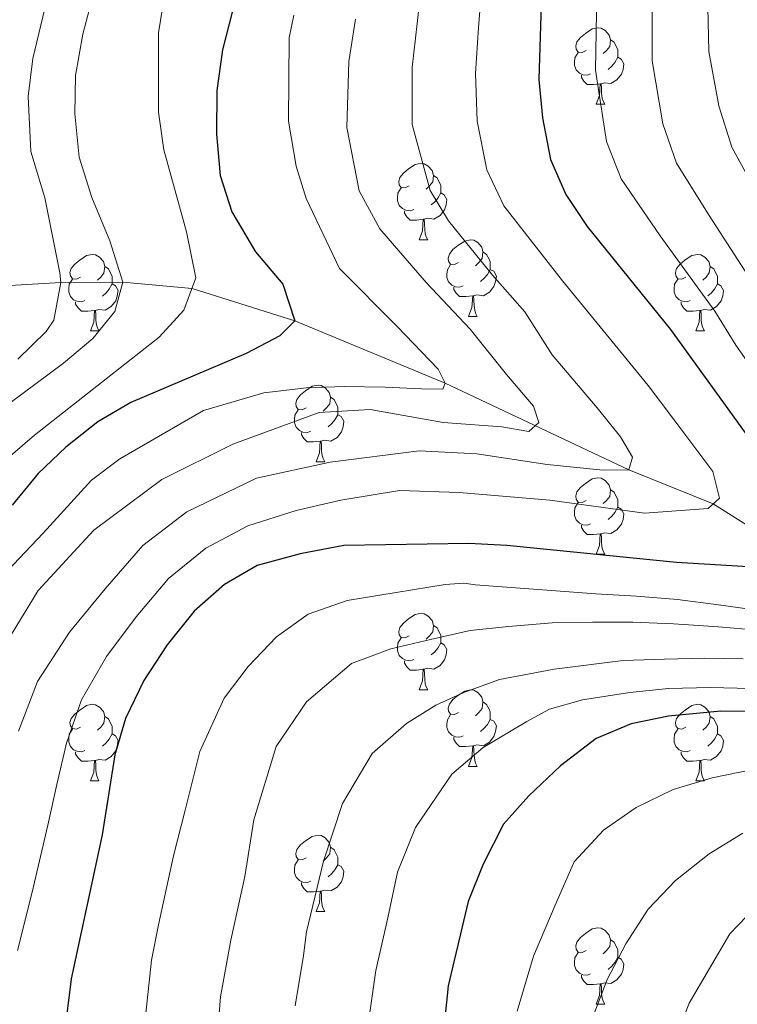
# Model space of a CAD drawing. Units: metres. Extents: x 595633 to 600131, y 4777291 to 4780325.
# Drawn here: x 597356 to 597450, y 4778623 to 4778752 of the extents above; entities that cross this region are included whole.
import ezdxf

# ---------------------------------------------------------------- set-up
doc = ezdxf.new("R2010")
doc.units = ezdxf.units.M
doc.header["$MEASUREMENT"] = 0
doc.linetypes.add('DGN Style 3', pattern=[1147.6976, 819.784, -327.9136])
for name, color, linetype, lineweight in [('Nivel 11', 7, 'Continuous', 0), ('Nivel 36', 7, 'Continuous', 0), ('Nivel 4', 7, 'Continuous', 0), ('Nivel 5', 7, 'Continuous', 0), ('Nivel 61', 7, 'Continuous', 0), ('Nivel 63', 7, 'Continuous', 0)]:
    doc.layers.add(name, color=color, linetype=linetype, lineweight=lineweight)

msp = doc.modelspace()

# ---------------------------------------------------------------- linework, layer by layer
at = {"layer": 'Nivel 11', "color": 142, "linetype": 'DGN Style 3', "lineweight": 13}
msp.add_polyline3d([(597633.94, 4778625.56, 730), (597616.82, 4778628.37, 725), (597606.17, 4778630.67, 720), (597590.73, 4778634.83, 715), (597577.73, 4778638.6, 710), (597552.34, 4778644.34, 700), (597547.57, 4778645, 695), (597539.25, 4778648.46, 690), (597532.08, 4778650.76, 685), (597522.74, 4778655.02, 680), (597514.99, 4778657.56, 675), (597506.35, 4778659.61, 670), (597496.62, 4778663.92, 665), (597483.27, 4778669.56, 660), (597474.4, 4778672.47, 655), (597457.67, 4778682.13, 650), (597446.99, 4778688.92, 645), (597435.91, 4778693.37, 640), (597411.84, 4778704.75, 630), (597392.17, 4778712.92, 625), (597378.68, 4778717.17, 620), (597369.6, 4778717.98, 615), (597361.47, 4778717.92, 610), (597353.27, 4778717.47, 605)], dxfattribs=at)
at = {"layer": 'Nivel 36', "color": 92, "linetype": 'Continuous', "lineweight": 0}
for p, q in [((597431.64, 4778741.3), (597432.76, 4778741.3)), ((597408.45, 4778723.53), (597409.57, 4778723.53)), ((597414.92, 4778713.5), (597416.05, 4778713.5)), ((597365.37, 4778711.59), (597366.49, 4778711.59)), ((597444.7, 4778711.59), (597445.82, 4778711.59)), ((597394.95, 4778694.45), (597396.07, 4778694.45)), ((597431.64, 4778682.31), (597432.76, 4778682.31)), ((597408.45, 4778664.54), (597409.57, 4778664.54)), ((597414.92, 4778654.51), (597416.05, 4778654.51)), ((597365.37, 4778652.6), (597366.49, 4778652.6)), ((597444.7, 4778652.6), (597445.82, 4778652.6)), ((597394.95, 4778635.46), (597396.07, 4778635.46)), ((597431.64, 4778623.32), (597432.76, 4778623.32))]:
    msp.add_line(p, q, dxfattribs=at)
at = {"layer": 'Nivel 36', "color": 92, "linetype": 'Continuous', "lineweight": 0, "flags": 128}
for points in [[(597430.34, 4778748.36), (597429.81, 4778748.1), (597429.28, 4778748.15), (597429.01, 4778748.52), (597428.96, 4778748.95), (597429.12, 4778749.47), (597429.6, 4778750.06), (597430.23, 4778750.59), (597431.13, 4778751.18), (597431.88, 4778751.34), (597432.3, 4778751.28), (597432.83, 4778750.97), (597433.36, 4778750.38), (597433.52, 4778749.74), (597433.41, 4778748.89), (597432.99, 4778748.36), (597432.57, 4778747.94)], [(597433.52, 4778749.74), (597434, 4778749.43), (597434.31, 4778748.79), (597434.47, 4778748.47), (597434.47, 4778747.89), (597434.47, 4778747.46), (597434.1, 4778746.77), (597433.68, 4778746.29), (597433.2, 4778745.87)], [(597430.92, 4778745.28), (597430.5, 4778745.12), (597429.91, 4778745.18), (597429.44, 4778745.39), (597429.01, 4778745.82), (597428.8, 4778746.4), (597428.8, 4778746.82), (597428.85, 4778747.41), (597429.28, 4778748.1)], [(597434.47, 4778747.46), (597434.93, 4778747.21), (597435.27, 4778746.6), (597435.16, 4778745.87), (597434.95, 4778745.23), (597434.37, 4778744.49), (597433.57, 4778744.01), (597432.72, 4778744.12), (597432.29, 4778743.99)], [(597432.18, 4778743.99), (597431.29, 4778743.9), (597430.45, 4778743.9), (597430.02, 4778744.33), (597429.7, 4778744.81), (597429.7, 4778745.12)], [(597431.64, 4778741.3), (597432.07, 4778742.46), (597432.18, 4778743.99), (597432.29, 4778743.99), (597432.33, 4778743.4), (597432.36, 4778742.72), (597432.43, 4778742.1), (597432.55, 4778741.7), (597432.76, 4778741.3)], [(597407.15, 4778730.59), (597406.62, 4778730.33), (597406.09, 4778730.38), (597405.82, 4778730.75), (597405.77, 4778731.18), (597405.93, 4778731.7), (597406.41, 4778732.29), (597407.04, 4778732.82), (597407.94, 4778733.41), (597408.69, 4778733.57), (597409.11, 4778733.51), (597409.64, 4778733.2), (597410.17, 4778732.61), (597410.33, 4778731.97), (597410.22, 4778731.12), (597409.8, 4778730.59), (597409.38, 4778730.17)], [(597410.33, 4778731.97), (597410.81, 4778731.66), (597411.12, 4778731.02), (597411.28, 4778730.7), (597411.28, 4778730.12), (597411.28, 4778729.69), (597410.91, 4778729), (597410.49, 4778728.52), (597410.01, 4778728.1)], [(597407.73, 4778727.51), (597407.31, 4778727.35), (597406.72, 4778727.41), (597406.25, 4778727.62), (597405.82, 4778728.05), (597405.61, 4778728.63), (597405.61, 4778729.05), (597405.66, 4778729.64), (597406.09, 4778730.33)], [(597411.28, 4778729.69), (597411.74, 4778729.44), (597412.08, 4778728.83), (597411.97, 4778728.1), (597411.76, 4778727.46), (597411.18, 4778726.72), (597410.38, 4778726.24), (597409.53, 4778726.35), (597409.1, 4778726.22)], [(597408.99, 4778726.22), (597408.1, 4778726.13), (597407.26, 4778726.13), (597406.83, 4778726.56), (597406.51, 4778727.04), (597406.51, 4778727.35)], [(597408.45, 4778723.53), (597408.88, 4778724.69), (597408.99, 4778726.22), (597409.1, 4778726.22), (597409.14, 4778725.63), (597409.17, 4778724.95), (597409.24, 4778724.33), (597409.36, 4778723.93), (597409.57, 4778723.53)], [(597413.62, 4778720.56), (597413.09, 4778720.29), (597412.56, 4778720.35), (597412.3, 4778720.72), (597412.24, 4778721.14), (597412.4, 4778721.66), (597412.88, 4778722.26), (597413.52, 4778722.79), (597414.42, 4778723.37), (597415.16, 4778723.53), (597415.59, 4778723.48), (597416.12, 4778723.16), (597416.65, 4778722.58), (597416.81, 4778721.94), (597416.7, 4778721.09), (597416.27, 4778720.56), (597415.85, 4778720.13)], [(597364.07, 4778718.65), (597363.54, 4778718.39), (597363.01, 4778718.44), (597362.74, 4778718.81), (597362.69, 4778719.24), (597362.85, 4778719.76), (597363.33, 4778720.35), (597363.96, 4778720.88), (597364.86, 4778721.47), (597365.61, 4778721.63), (597366.03, 4778721.57), (597366.56, 4778721.26), (597367.09, 4778720.67), (597367.25, 4778720.03), (597367.14, 4778719.18), (597366.72, 4778718.65), (597366.3, 4778718.23)], [(597416.81, 4778721.94), (597417.28, 4778721.62), (597417.6, 4778720.98), (597417.76, 4778720.66), (597417.76, 4778720.08), (597417.76, 4778719.66), (597417.39, 4778718.97), (597416.97, 4778718.49), (597416.49, 4778718.07)], [(597443.4, 4778718.65), (597442.87, 4778718.39), (597442.34, 4778718.44), (597442.07, 4778718.81), (597442.02, 4778719.24), (597442.18, 4778719.76), (597442.66, 4778720.35), (597443.29, 4778720.89), (597444.19, 4778721.47), (597444.94, 4778721.63), (597445.36, 4778721.57), (597445.89, 4778721.26), (597446.42, 4778720.67), (597446.58, 4778720.03), (597446.47, 4778719.19), (597446.05, 4778718.65), (597445.63, 4778718.23)], [(597367.25, 4778720.03), (597367.73, 4778719.72), (597368.04, 4778719.08), (597368.2, 4778718.76), (597368.2, 4778718.18), (597368.2, 4778717.75), (597367.83, 4778717.06), (597367.41, 4778716.58), (597366.93, 4778716.16)], [(597414.21, 4778717.48), (597413.78, 4778717.32), (597413.2, 4778717.38), (597412.72, 4778717.59), (597412.3, 4778718.01), (597412.08, 4778718.6), (597412.08, 4778719.02), (597412.14, 4778719.6), (597412.56, 4778720.29)], [(597417.76, 4778719.66), (597418.21, 4778719.41), (597418.56, 4778718.79), (597418.45, 4778718.07), (597418.24, 4778717.43), (597417.65, 4778716.69), (597416.86, 4778716.21), (597416.01, 4778716.31), (597415.58, 4778716.18)], [(597446.58, 4778720.03), (597447.06, 4778719.72), (597447.37, 4778719.08), (597447.53, 4778718.76), (597447.53, 4778718.18), (597447.53, 4778717.75), (597447.16, 4778717.07), (597446.74, 4778716.59), (597446.26, 4778716.17)], [(597364.65, 4778715.57), (597364.23, 4778715.41), (597363.64, 4778715.47), (597363.17, 4778715.68), (597362.74, 4778716.11), (597362.53, 4778716.69), (597362.53, 4778717.11), (597362.58, 4778717.7), (597363.01, 4778718.39)], [(597443.98, 4778715.57), (597443.56, 4778715.41), (597442.97, 4778715.47), (597442.5, 4778715.68), (597442.07, 4778716.11), (597441.86, 4778716.69), (597441.86, 4778717.11), (597441.91, 4778717.7), (597442.34, 4778718.39)], [(597368.2, 4778717.75), (597368.66, 4778717.5), (597369, 4778716.89), (597368.89, 4778716.16), (597368.68, 4778715.52), (597368.1, 4778714.78), (597367.3, 4778714.3), (597366.45, 4778714.41), (597366.02, 4778714.28)], [(597415.47, 4778716.18), (597414.58, 4778716.1), (597413.73, 4778716.1), (597413.31, 4778716.53), (597412.99, 4778717), (597412.99, 4778717.32)], [(597447.53, 4778717.75), (597447.99, 4778717.51), (597448.33, 4778716.89), (597448.22, 4778716.17), (597448.01, 4778715.53), (597447.43, 4778714.79), (597446.63, 4778714.31), (597445.78, 4778714.41), (597445.35, 4778714.28)], [(597414.92, 4778713.5), (597415.36, 4778714.66), (597415.47, 4778716.18), (597415.58, 4778716.18), (597415.61, 4778715.6), (597415.65, 4778714.91), (597415.72, 4778714.3), (597415.83, 4778713.9), (597416.05, 4778713.5)], [(597365.91, 4778714.28), (597365.02, 4778714.19), (597364.18, 4778714.19), (597363.75, 4778714.62), (597363.43, 4778715.1), (597363.43, 4778715.41)], [(597445.24, 4778714.28), (597444.35, 4778714.19), (597443.51, 4778714.19), (597443.08, 4778714.63), (597442.76, 4778715.1), (597442.76, 4778715.41)], [(597365.37, 4778711.59), (597365.8, 4778712.75), (597365.91, 4778714.28), (597366.02, 4778714.28), (597366.06, 4778713.69), (597366.09, 4778713.01), (597366.16, 4778712.39), (597366.28, 4778711.99), (597366.49, 4778711.59)], [(597444.7, 4778711.59), (597445.13, 4778712.75), (597445.24, 4778714.28), (597445.35, 4778714.28), (597445.39, 4778713.69), (597445.42, 4778713.01), (597445.49, 4778712.39), (597445.61, 4778711.99), (597445.82, 4778711.59)], [(597393.65, 4778701.51), (597393.12, 4778701.25), (597392.59, 4778701.3), (597392.32, 4778701.67), (597392.27, 4778702.1), (597392.43, 4778702.62), (597392.91, 4778703.21), (597393.54, 4778703.74), (597394.44, 4778704.33), (597395.19, 4778704.49), (597395.61, 4778704.43), (597396.14, 4778704.12), (597396.67, 4778703.53), (597396.83, 4778702.89), (597396.72, 4778702.04), (597396.3, 4778701.51), (597395.88, 4778701.09)], [(597396.83, 4778702.89), (597397.31, 4778702.58), (597397.62, 4778701.94), (597397.78, 4778701.62), (597397.78, 4778701.04), (597397.78, 4778700.61), (597397.41, 4778699.92), (597396.99, 4778699.44), (597396.51, 4778699.02)], [(597394.23, 4778698.43), (597393.81, 4778698.27), (597393.22, 4778698.33), (597392.75, 4778698.54), (597392.32, 4778698.97), (597392.11, 4778699.55), (597392.11, 4778699.97), (597392.16, 4778700.56), (597392.59, 4778701.25)], [(597397.78, 4778700.61), (597398.24, 4778700.36), (597398.58, 4778699.75), (597398.47, 4778699.02), (597398.26, 4778698.38), (597397.68, 4778697.64), (597396.88, 4778697.16), (597396.03, 4778697.27), (597395.6, 4778697.14)], [(597395.49, 4778697.14), (597394.6, 4778697.05), (597393.76, 4778697.05), (597393.33, 4778697.48), (597393.01, 4778697.96), (597393.01, 4778698.27)], [(597394.95, 4778694.45), (597395.38, 4778695.61), (597395.49, 4778697.14), (597395.6, 4778697.14), (597395.64, 4778696.55), (597395.67, 4778695.87), (597395.74, 4778695.25), (597395.86, 4778694.85), (597396.07, 4778694.45)], [(597430.34, 4778689.37), (597429.81, 4778689.11), (597429.28, 4778689.16), (597429.01, 4778689.53), (597428.96, 4778689.96), (597429.12, 4778690.48), (597429.6, 4778691.07), (597430.23, 4778691.6), (597431.13, 4778692.19), (597431.88, 4778692.35), (597432.3, 4778692.29), (597432.83, 4778691.98), (597433.36, 4778691.39), (597433.52, 4778690.75), (597433.41, 4778689.9), (597432.99, 4778689.37), (597432.57, 4778688.95)], [(597433.52, 4778690.75), (597434, 4778690.44), (597434.31, 4778689.8), (597434.47, 4778689.48), (597434.47, 4778688.9), (597434.47, 4778688.47), (597434.1, 4778687.78), (597433.68, 4778687.3), (597433.2, 4778686.88)], [(597430.92, 4778686.29), (597430.5, 4778686.13), (597429.91, 4778686.19), (597429.44, 4778686.4), (597429.01, 4778686.83), (597428.8, 4778687.41), (597428.8, 4778687.83), (597428.85, 4778688.42), (597429.28, 4778689.11)], [(597434.47, 4778688.47), (597434.93, 4778688.22), (597435.27, 4778687.61), (597435.16, 4778686.88), (597434.95, 4778686.24), (597434.37, 4778685.5), (597433.57, 4778685.02), (597432.72, 4778685.13), (597432.29, 4778685)], [(597432.18, 4778685), (597431.29, 4778684.91), (597430.45, 4778684.91), (597430.02, 4778685.34), (597429.7, 4778685.82), (597429.7, 4778686.13)], [(597431.64, 4778682.31), (597432.07, 4778683.47), (597432.18, 4778685), (597432.29, 4778685), (597432.33, 4778684.41), (597432.36, 4778683.73), (597432.43, 4778683.11), (597432.55, 4778682.71), (597432.76, 4778682.31)], [(597407.15, 4778671.6), (597406.62, 4778671.34), (597406.09, 4778671.39), (597405.82, 4778671.76), (597405.77, 4778672.19), (597405.93, 4778672.71), (597406.41, 4778673.3), (597407.04, 4778673.83), (597407.94, 4778674.42), (597408.69, 4778674.58), (597409.11, 4778674.52), (597409.64, 4778674.21), (597410.17, 4778673.62), (597410.33, 4778672.98), (597410.22, 4778672.13), (597409.8, 4778671.6), (597409.38, 4778671.18)], [(597410.33, 4778672.98), (597410.81, 4778672.67), (597411.12, 4778672.03), (597411.28, 4778671.71), (597411.28, 4778671.13), (597411.28, 4778670.7), (597410.91, 4778670.01), (597410.49, 4778669.53), (597410.01, 4778669.11)], [(597407.73, 4778668.52), (597407.31, 4778668.36), (597406.72, 4778668.42), (597406.25, 4778668.63), (597405.82, 4778669.06), (597405.61, 4778669.64), (597405.61, 4778670.06), (597405.66, 4778670.65), (597406.09, 4778671.34)], [(597411.28, 4778670.7), (597411.74, 4778670.45), (597412.08, 4778669.84), (597411.97, 4778669.11), (597411.76, 4778668.47), (597411.18, 4778667.73), (597410.38, 4778667.25), (597409.53, 4778667.36), (597409.1, 4778667.23)], [(597408.99, 4778667.23), (597408.1, 4778667.14), (597407.26, 4778667.14), (597406.83, 4778667.57), (597406.51, 4778668.05), (597406.51, 4778668.36)], [(597408.45, 4778664.54), (597408.88, 4778665.7), (597408.99, 4778667.23), (597409.1, 4778667.23), (597409.14, 4778666.64), (597409.17, 4778665.96), (597409.24, 4778665.34), (597409.36, 4778664.94), (597409.57, 4778664.54)], [(597413.62, 4778661.57), (597413.09, 4778661.3), (597412.56, 4778661.36), (597412.3, 4778661.73), (597412.24, 4778662.15), (597412.4, 4778662.67), (597412.88, 4778663.27), (597413.52, 4778663.8), (597414.42, 4778664.38), (597415.16, 4778664.54), (597415.59, 4778664.49), (597416.12, 4778664.17), (597416.65, 4778663.59), (597416.81, 4778662.95), (597416.7, 4778662.1), (597416.27, 4778661.57), (597415.85, 4778661.14)], [(597416.81, 4778662.95), (597417.28, 4778662.63), (597417.6, 4778661.99), (597417.76, 4778661.67), (597417.76, 4778661.09), (597417.76, 4778660.67), (597417.39, 4778659.98), (597416.97, 4778659.5), (597416.49, 4778659.08)], [(597364.07, 4778659.66), (597363.54, 4778659.4), (597363.01, 4778659.45), (597362.74, 4778659.82), (597362.69, 4778660.25), (597362.85, 4778660.77), (597363.33, 4778661.36), (597363.96, 4778661.89), (597364.86, 4778662.48), (597365.61, 4778662.64), (597366.03, 4778662.58), (597366.56, 4778662.27), (597367.09, 4778661.68), (597367.25, 4778661.04), (597367.14, 4778660.19), (597366.72, 4778659.66), (597366.3, 4778659.24)], [(597443.4, 4778659.66), (597442.87, 4778659.4), (597442.34, 4778659.45), (597442.07, 4778659.82), (597442.02, 4778660.25), (597442.18, 4778660.77), (597442.66, 4778661.36), (597443.29, 4778661.89), (597444.19, 4778662.48), (597444.94, 4778662.64), (597445.36, 4778662.58), (597445.89, 4778662.27), (597446.42, 4778661.68), (597446.58, 4778661.04), (597446.47, 4778660.19), (597446.05, 4778659.66), (597445.63, 4778659.24)], [(597367.25, 4778661.04), (597367.73, 4778660.73), (597368.04, 4778660.09), (597368.2, 4778659.77), (597368.2, 4778659.19), (597368.2, 4778658.76), (597367.83, 4778658.07), (597367.41, 4778657.59), (597366.93, 4778657.17)], [(597414.21, 4778658.49), (597413.78, 4778658.33), (597413.2, 4778658.39), (597412.72, 4778658.6), (597412.3, 4778659.02), (597412.08, 4778659.61), (597412.08, 4778660.03), (597412.14, 4778660.61), (597412.56, 4778661.3)], [(597417.76, 4778660.67), (597418.21, 4778660.42), (597418.56, 4778659.8), (597418.45, 4778659.08), (597418.24, 4778658.44), (597417.65, 4778657.7), (597416.86, 4778657.22), (597416.01, 4778657.32), (597415.58, 4778657.19)], [(597446.58, 4778661.04), (597447.06, 4778660.73), (597447.37, 4778660.09), (597447.53, 4778659.77), (597447.53, 4778659.19), (597447.53, 4778658.76), (597447.16, 4778658.07), (597446.74, 4778657.59), (597446.26, 4778657.17)], [(597364.65, 4778656.58), (597364.23, 4778656.42), (597363.64, 4778656.48), (597363.17, 4778656.69), (597362.74, 4778657.12), (597362.53, 4778657.7), (597362.53, 4778658.12), (597362.58, 4778658.71), (597363.01, 4778659.4)], [(597443.98, 4778656.58), (597443.56, 4778656.42), (597442.97, 4778656.48), (597442.5, 4778656.69), (597442.07, 4778657.12), (597441.86, 4778657.7), (597441.86, 4778658.12), (597441.91, 4778658.71), (597442.34, 4778659.4)], [(597368.2, 4778658.76), (597368.66, 4778658.51), (597369, 4778657.9), (597368.89, 4778657.17), (597368.68, 4778656.53), (597368.1, 4778655.79), (597367.3, 4778655.31), (597366.45, 4778655.42), (597366.02, 4778655.29)], [(597415.47, 4778657.19), (597414.58, 4778657.11), (597413.73, 4778657.11), (597413.31, 4778657.54), (597412.99, 4778658.01), (597412.99, 4778658.33)], [(597447.53, 4778658.76), (597447.99, 4778658.51), (597448.33, 4778657.9), (597448.22, 4778657.17), (597448.01, 4778656.53), (597447.43, 4778655.79), (597446.63, 4778655.31), (597445.78, 4778655.42), (597445.35, 4778655.29)], [(597365.91, 4778655.29), (597365.02, 4778655.2), (597364.18, 4778655.2), (597363.75, 4778655.63), (597363.43, 4778656.11), (597363.43, 4778656.42)], [(597414.92, 4778654.51), (597415.36, 4778655.67), (597415.47, 4778657.19), (597415.58, 4778657.19), (597415.61, 4778656.61), (597415.65, 4778655.92), (597415.72, 4778655.31), (597415.83, 4778654.91), (597416.05, 4778654.51)], [(597445.24, 4778655.29), (597444.35, 4778655.2), (597443.51, 4778655.2), (597443.08, 4778655.63), (597442.76, 4778656.11), (597442.76, 4778656.42)], [(597365.37, 4778652.6), (597365.8, 4778653.76), (597365.91, 4778655.29), (597366.02, 4778655.29), (597366.06, 4778654.7), (597366.09, 4778654.02), (597366.16, 4778653.4), (597366.28, 4778653), (597366.49, 4778652.6)], [(597444.7, 4778652.6), (597445.13, 4778653.76), (597445.24, 4778655.29), (597445.35, 4778655.29), (597445.39, 4778654.7), (597445.42, 4778654.02), (597445.49, 4778653.4), (597445.61, 4778653), (597445.82, 4778652.6)], [(597393.65, 4778642.52), (597393.12, 4778642.25), (597392.59, 4778642.31), (597392.32, 4778642.68), (597392.27, 4778643.1), (597392.43, 4778643.62), (597392.91, 4778644.22), (597393.54, 4778644.75), (597394.44, 4778645.33), (597395.19, 4778645.49), (597395.61, 4778645.44), (597396.14, 4778645.12), (597396.67, 4778644.54), (597396.83, 4778643.9), (597396.72, 4778643.05), (597396.3, 4778642.52), (597395.88, 4778642.09)], [(597396.83, 4778643.9), (597397.31, 4778643.58), (597397.62, 4778642.94), (597397.78, 4778642.62), (597397.78, 4778642.04), (597397.78, 4778641.62), (597397.41, 4778640.93), (597396.99, 4778640.45), (597396.51, 4778640.03)], [(597394.23, 4778639.44), (597393.81, 4778639.28), (597393.22, 4778639.34), (597392.75, 4778639.55), (597392.32, 4778639.97), (597392.11, 4778640.56), (597392.11, 4778640.98), (597392.16, 4778641.56), (597392.59, 4778642.25)], [(597397.78, 4778641.62), (597398.24, 4778641.37), (597398.58, 4778640.75), (597398.47, 4778640.03), (597398.26, 4778639.39), (597397.68, 4778638.65), (597396.88, 4778638.17), (597396.03, 4778638.27), (597395.6, 4778638.14)], [(597395.49, 4778638.14), (597394.6, 4778638.06), (597393.76, 4778638.06), (597393.33, 4778638.49), (597393.01, 4778638.96), (597393.01, 4778639.28)], [(597394.95, 4778635.46), (597395.38, 4778636.62), (597395.49, 4778638.14), (597395.6, 4778638.14), (597395.64, 4778637.56), (597395.67, 4778636.87), (597395.74, 4778636.26), (597395.86, 4778635.86), (597396.07, 4778635.46)], [(597430.34, 4778630.38), (597429.81, 4778630.11), (597429.28, 4778630.17), (597429.01, 4778630.54), (597428.96, 4778630.96), (597429.12, 4778631.48), (597429.6, 4778632.08), (597430.23, 4778632.61), (597431.13, 4778633.19), (597431.88, 4778633.35), (597432.3, 4778633.3), (597432.83, 4778632.98), (597433.36, 4778632.4), (597433.52, 4778631.76), (597433.41, 4778630.91), (597432.99, 4778630.38), (597432.57, 4778629.95)], [(597433.52, 4778631.76), (597434, 4778631.44), (597434.31, 4778630.8), (597434.47, 4778630.48), (597434.47, 4778629.9), (597434.47, 4778629.48), (597434.1, 4778628.79), (597433.68, 4778628.31), (597433.2, 4778627.89)], [(597430.92, 4778627.3), (597430.5, 4778627.14), (597429.91, 4778627.2), (597429.44, 4778627.41), (597429.01, 4778627.83), (597428.8, 4778628.42), (597428.8, 4778628.84), (597428.85, 4778629.42), (597429.28, 4778630.11)], [(597434.47, 4778629.48), (597434.93, 4778629.23), (597435.27, 4778628.61), (597435.16, 4778627.89), (597434.95, 4778627.25), (597434.37, 4778626.51), (597433.57, 4778626.03), (597432.72, 4778626.13), (597432.29, 4778626)], [(597432.18, 4778626), (597431.29, 4778625.92), (597430.45, 4778625.92), (597430.02, 4778626.35), (597429.7, 4778626.82), (597429.7, 4778627.14)], [(597431.64, 4778623.32), (597432.07, 4778624.48), (597432.18, 4778626), (597432.29, 4778626), (597432.33, 4778625.42), (597432.36, 4778624.73), (597432.43, 4778624.12), (597432.55, 4778623.72), (597432.76, 4778623.32)]]:
    msp.add_lwpolyline(points, dxfattribs=at)
at = {"layer": 'Nivel 4', "color": 36, "linetype": 'Continuous', "lineweight": 30, "flags": 128}
for points, elevation in [([(597424.47, 4778755.81), (597424.11, 4778744.56), (597424.61, 4778739.53), (597425.66, 4778734.07), (597427.68, 4778729.47), (597430.46, 4778725.29), (597441.36, 4778711.77), (597451.74, 4778697.46)], 650), ([(597383.97, 4778753.55), (597382.68, 4778748.45), (597381.93, 4778743.12), (597381.87, 4778737.38), (597382.39, 4778731.98), (597383.88, 4778727.21), (597387.02, 4778721.96), (597390.6, 4778717.7), (597392.17, 4778712.92), (597390.19, 4778710.93), (597385.76, 4778708.61), (597370.67, 4778702.21), (597366.36, 4778699.69), (597362.14, 4778696.33), (597358.51, 4778692.89), (597355.13, 4778688.73)], 625), ([(597453.05, 4778680.57), (597442.16, 4778681.22), (597419.95, 4778683.48), (597414.96, 4778683.72), (597398.57, 4778683.46), (597392.86, 4778682.35), (597387.23, 4778680.86), (597382.92, 4778678.33), (597378.96, 4778674.85), (597375.41, 4778670.44), (597372.36, 4778665.75), (597369.96, 4778660.8), (597368.55, 4778656), (597366.89, 4778645.52), (597362.83, 4778626.66), (597362.22, 4778621.7)], 650), ([(597464.06, 4778661.62), (597447.99, 4778661.74), (597441.14, 4778661.09), (597436.23, 4778660.1), (597431.63, 4778658.15), (597426.96, 4778654.58), (597422.83, 4778650.66), (597419.5, 4778646.92), (597416.85, 4778641.68), (597414.87, 4778636.79), (597412.26, 4778625.72), (597410.49, 4778608.59)], 675)]:
    msp.add_lwpolyline(points, dxfattribs=dict(at, elevation=elevation))
at = {"layer": 'Nivel 5', "color": 36, "linetype": 'Continuous', "lineweight": 0, "flags": 128}
for points, elevation in [([(597355.84, 4778707.88), (597359.55, 4778711.51), (597360.57, 4778713.02), (597361.47, 4778717.92), (597361.34, 4778719.21), (597359.41, 4778729.04), (597357.57, 4778735.1), (597357.23, 4778742.32), (597357.83, 4778747.3), (597359.39, 4778753.85), (597363.64, 4778768.18), (597368.3, 4778781.45), (597371.9, 4778790.57), (597376.09, 4778799.64), (597378.48, 4778804.05), (597385.68, 4778815.14), (597400.24, 4778833.25)], 610), ([(597350.46, 4778691.41), (597358.06, 4778697.92), (597374.37, 4778710.77), (597377.61, 4778714.33), (597379.19, 4778718.53), (597377.97, 4778724.58), (597374.98, 4778735.31), (597374.29, 4778740.27), (597374.29, 4778750.67), (597377.18, 4778768.49), (597378.23, 4778776.91), (597383.11, 4778790.18), (597385.75, 4778794.45), (597394.66, 4778806.09)], 620), ([(597352.93, 4778700.77), (597361.84, 4778707.38), (597365.67, 4778710.59), (597368.58, 4778714.15), (597369.6, 4778717.98), (597367.93, 4778723.41), (597365.55, 4778729.08), (597363.91, 4778734.36), (597363.31, 4778740.06), (597363.4, 4778745.07), (597364.39, 4778750.48), (597367.96, 4778764.15), (597370.13, 4778773.91), (597371.91, 4778779.34), (597377.18, 4778790.47)], 615), ([(597408.97, 4778758.98), (597408.17, 4778751.91), (597407.54, 4778746.12), (597407.51, 4778738.67), (597409.88, 4778729.99), (597412.27, 4778726.01), (597418.04, 4778718.89), (597422.28, 4778714.1), (597425.86, 4778708.46), (597431.79, 4778701.51), (597434.85, 4778697.7), (597436.39, 4778695.05), (597435.91, 4778693.37), (597432.56, 4778693.33), (597425.2, 4778694.07), (597415.99, 4778695.47), (597408.46, 4778695.87), (597396.78, 4778694.39), (597387.11, 4778692.27), (597378.02, 4778687.88), (597372.23, 4778683.44), (597367.3, 4778677.76), (597362.62, 4778672.12), (597358.42, 4778665.65), (597355.93, 4778659.12)], 640), ([(597355.83, 4778630.38), (597357.72, 4778638.03), (597359.77, 4778646.79), (597360.96, 4778652.14), (597362.24, 4778657.56), (597364.19, 4778663.22), (597367.49, 4778668.93), (597371.36, 4778674.1), (597375.6, 4778679.15), (597380.47, 4778683.1), (597386.01, 4778686.02), (597392.33, 4778688.06), (597398.18, 4778689.39), (597405.85, 4778690.66), (597413.71, 4778690.42), (597425.59, 4778689.4), (597437.98, 4778687.71), (597446.33, 4778688.32), (597447.82, 4778689.67), (597446.94, 4778693.17), (597441.84, 4778699.96), (597438.44, 4778704.43), (597434.54, 4778709.23), (597427.24, 4778718.17), (597419.55, 4778727.97), (597417.3, 4778732.7), (597416.06, 4778739.1), (597415.83, 4778745.34), (597416.24, 4778751.36), (597416.72, 4778757.4)], 645), ([(597456.34, 4778700.62), (597449.94, 4778709.73), (597447.18, 4778714.17), (597440.02, 4778724.05), (597434.92, 4778731.53), (597433.01, 4778736.41), (597431.54, 4778745.78), (597431.72, 4778755.87)], 655), ([(597453.01, 4778716.57), (597446.45, 4778726.71), (597442.16, 4778733.6), (597440.37, 4778738.75), (597438.97, 4778746.99), (597438.97, 4778755.92)], 660), ([(597452.87, 4778729.36), (597449.41, 4778735.67), (597447.73, 4778741.1), (597446.4, 4778748.21), (597446.22, 4778755.98)], 665), ([(597400.1, 4778752.46), (597399.25, 4778746.9), (597398.97, 4778738.24), (597400.59, 4778729.95), (597403.29, 4778724.96), (597409.36, 4778717.95), (597415.12, 4778711.83), (597419.87, 4778705.88), (597423.43, 4778701.74), (597424.13, 4778699.58), (597422.81, 4778698.39), (597419.29, 4778699.02), (597411.59, 4778699.59), (597402.04, 4778701.31), (597395.36, 4778700.89), (597384.05, 4778696.74), (597374.74, 4778692.11), (597365.8, 4778685.48), (597358.54, 4778677.54), (597352.64, 4778667.94)], 635), ([(597392.04, 4778753), (597391.43, 4778750), (597391.32, 4778739.08), (597392.34, 4778733.21), (597393.62, 4778728.97), (597398.01, 4778719.76), (597405.55, 4778712.15), (597410.92, 4778706.58), (597411.84, 4778704.75), (597411.55, 4778703.97), (597408.74, 4778704.02), (597404, 4778704.22), (597398.61, 4778704.32), (597393.7, 4778704.14), (597388.11, 4778703.49), (597380.19, 4778701.18), (597369.21, 4778694.84), (597365.51, 4778692.03), (597359.19, 4778685.07), (597352.88, 4778678.48)], 630), ([(597379.72, 4778656.45), (597382.89, 4778663.43), (597386.02, 4778667.59), (597389.76, 4778671.5), (597393.9, 4778674.47), (597399.02, 4778676.25), (597411.86, 4778678.33), (597414.29, 4778678.54), (597415.82, 4778678.32), (597431.59, 4778677.14), (597436.94, 4778676.84), (597442.31, 4778676.37), (597447.69, 4778675.7), (597453.37, 4778674.91)], 655), ([(597383.77, 4778631.73), (597385.62, 4778640.08), (597386.78, 4778647.51), (597389.71, 4778657.09), (597393.7, 4778662.96), (597399.6, 4778667.99), (597404.72, 4778669.9), (597409.95, 4778671.15), (597415.13, 4778672.32), (597420.15, 4778672.86), (597425.86, 4778673.32), (597431.14, 4778673.4), (597436.43, 4778673.39), (597441.78, 4778673.19), (597447.66, 4778672.79), (597452.79, 4778672.38)], 660), ([(597392.18, 4778623.11), (597393.27, 4778629.73), (597393.69, 4778632.8), (597395.93, 4778642.09), (597398.41, 4778649.64), (597402.27, 4778656.2), (597406.77, 4778660.11), (597410.62, 4778662.55), (597414.32, 4778664.21), (597418.97, 4778665.89), (597426.13, 4778667.27), (597435.17, 4778668.39), (597440.6, 4778668.57), (597445.82, 4778668.68), (597450.92, 4778668.62)], 665), ([(597401.96, 4778621.93), (597402.76, 4778627.73), (597404.35, 4778634.64), (597405.61, 4778640.63), (597407.95, 4778646.49), (597412.71, 4778653.47), (597416.84, 4778656.99), (597422.56, 4778660.38), (597425.52, 4778661.99), (597429.85, 4778663.21), (597436.04, 4778664.19), (597441.13, 4778664.7), (597446.62, 4778664.83), (597460.54, 4778664.49), (597466.03, 4778664.33), (597471.16, 4778664.11), (597482.22, 4778662.38), (597487.25, 4778661.64)], 670), ([(597371.23, 4778609.02), (597373.35, 4778629.1), (597374.28, 4778633.74), (597376.26, 4778642.8), (597377.77, 4778648.76), (597379.72, 4778656.45)], 655), ([(597452.38, 4778654.13), (597446.86, 4778653.01), (597441.74, 4778651.47), (597436.89, 4778649.12), (597432.61, 4778646.16), (597428.76, 4778642.01), (597426.27, 4778636.31), (597423.45, 4778629.61), (597421.28, 4778622.4)], 680), ([(597439.75, 4778612.87), (597443.83, 4778623.47), (597449.15, 4778632.55), (597452.45, 4778635.95), (597456.49, 4778638.68), (597461.85, 4778640.88), (597468.51, 4778642.76), (597479.17, 4778644.08), (597484.3, 4778644.56), (597489.59, 4778644.79), (597495.22, 4778644.92), (597500.3, 4778644.98), (597505.32, 4778645.04), (597511.69, 4778645.12), (597520.68, 4778645.33), (597532.97, 4778646.49), (597536.78, 4778646.89)], 690), ([(597431.26, 4778621.78), (597433.07, 4778626.58), (597435.53, 4778631.24), (597438.44, 4778635.8), (597442.04, 4778639.56), (597446.43, 4778643.05), (597450.88, 4778645.75)], 685), ([(597381.74, 4778616.12), (597382.4, 4778624.29), (597383.77, 4778631.73)], 660)]:
    msp.add_lwpolyline(points, dxfattribs=dict(at, elevation=elevation))
at = {"layer": 'Nivel 61', "color": 250, "linetype": 'Continuous', "lineweight": 0}
msp.add_3dface([(596560.96, 4777698), (596528.05, 4780011.61), (599915.29, 4780060.47), (599949.33, 4777746.88)], dxfattribs=at)
at = {"layer": 'Nivel 63', "color": 7, "linetype": 'Continuous', "lineweight": 0}
msp.add_3dface([(595675.9, 4777291.36), (595633.05, 4780261.06), (600087.74, 4780325.33), (600130.57, 4777355.63)], dxfattribs=at)

doc.saveas('drawing.dxf')
